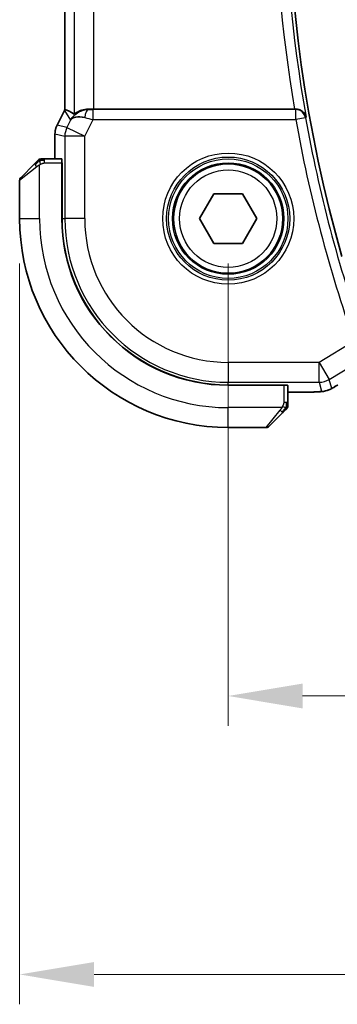
# Model space of a CAD drawing. Units: millimetres. Extents: x 22 to 2994, y 12 to 574.
# Drawn here: x 892 to 908, y 194 to 243 of the extents above; entities that cross this region are included whole.
import ezdxf

# ---------------------------------------------------------------- set-up
doc = ezdxf.new("R2010")
doc.units = ezdxf.units.MM
doc.header["$LTSCALE"] = 1.5
doc.layers.get('Defpoints').update_dxf_attribs({"lineweight": 25})
for name, color, linetype, lineweight in [('Dimension (ISO)', 7, 'Continuous', 18), ('Visible (ISO)', 7, 'Continuous', 35), ('Visible Narrow (ISO)', 7, 'Continuous', 25)]:
    doc.layers.add(name, color=color, linetype=linetype, lineweight=lineweight)
doc.styles.add('Note Text (TK)', font='MS PGothic.ttf')
doc.dimstyles.new('Default - Method 1b (TK)', dxfattribs={"dimscale": 1.5, "dimtxt": 2.5, "dimasz": 2.5, "dimexe": 1, "dimexo": 1.5, "dimgap": 1, "dimtad": 1, "dimtoh": 1, "dimrnd": 1e-08, "dimdsep": 46, "dimtxsty": 'Note Text (TK)', "dimcen": 0.09, "dimdle": 5, "dimclrd": 100, "dimclre": 100, "dimclrt": 7, "dimadec": 1, "dimazin": 1, "dimtfac": 1, "dimtmove": 0, "dimatfit": 3, "dimfxl": 1, "dimtolj": 1, "dimlwd": -1, "dimlwe": -1, "dimarcsym": 0})

# ---------------------------------------------------------------- blocks, each defined once
blk = doc.blocks.new('*D18')
at = {"layer": 'Defpoints', "color": 0}
for p in [(902.013, 233.498), (997.013, 233.498), (997.013, 209.498)]:
    blk.add_point(p, dxfattribs=at)
at = {"layer": 'Dimension (ISO)', "color": 100}
for p, q in [((902.013, 231.248), (902.013, 207.998)), ((997.013, 231.248), (997.013, 207.998)), ((905.763, 209.498), (993.263, 209.498))]:
    blk.add_line(p, q, dxfattribs=at)
for points in [[(905.763, 210.123), (905.763, 208.873), (902.013, 209.498)], [(993.263, 210.123), (993.263, 208.873), (997.013, 209.498)]]:
    blk.add_solid(points, dxfattribs=at)
at = {"layer": 'Dimension (ISO)', "color": 7, "insert": (947.074, 212.873), "char_height": 3.75, "attachment_point": 4, "style": 'Note Text (TK)'}
blk.add_mtext('\\A1;95', dxfattribs=at)
blk = doc.blocks.new('*D19')
at = {"layer": 'Defpoints', "color": 0}
for p in [(891.513, 233.498), (1007.513, 233.498), (1007.513, 195.498)]:
    blk.add_point(p, dxfattribs=at)
at = {"layer": 'Dimension (ISO)', "color": 100}
for p, q in [((891.513, 231.248), (891.513, 193.998)), ((1007.513, 231.248), (1007.513, 193.998)), ((895.263, 195.498), (1003.763, 195.498))]:
    blk.add_line(p, q, dxfattribs=at)
for points in [[(895.263, 196.123), (895.263, 194.873), (891.513, 195.498)], [(1003.763, 196.123), (1003.763, 194.873), (1007.513, 195.498)]]:
    blk.add_solid(points, dxfattribs=at)
at = {"layer": 'Dimension (ISO)', "color": 7, "insert": (945.859, 198.873), "char_height": 3.75, "attachment_point": 4, "style": 'Note Text (TK)'}
blk.add_mtext('\\A1;116', dxfattribs=at)

msp = doc.modelspace()

# ---------------------------------------------------------------- linework, layer by layer
at = {"layer": 'Visible (ISO)'}
for p, q in [((893.7918, 263.0078), (893.7918, 238.9876)), ((893.3974, 238.2021), (893.7665, 238.9404)), ((893.7665, 238.9404), (893.7665, 238.9404)), ((905.3601, 238.9977), (895.2529, 238.9977)), ((893.3974, 238.2021), (893.3974, 238.2021)), ((893.2918, 237.7549), (893.2918, 237.7549)), ((893.2918, 237.7549), (893.2918, 236.4977)), ((891.572, 235.5563), (892.2657, 236.25)), ((893.6314, 236.4977), (892.7678, 236.4977)), ((893.6384, 236.2977), (893.6475, 236.2977)), ((893.6384, 236.2977), (893.6384, 233.4977)), ((893.6475, 236.1977), (893.6384, 236.1977)), ((893.6475, 236.2977), (893.6475, 233.4977)), ((891.5134, 235.4149), (891.5134, 233.4977)), ((900.57, 233.4977), (901.2917, 234.7477)), ((901.2917, 234.7477), (902.7351, 234.7477)), ((902.7351, 234.7477), (903.4568, 233.4977)), ((901.2917, 232.2477), (900.57, 233.4977)), ((903.4568, 233.4977), (902.7351, 232.2477)), ((902.7351, 232.2477), (901.2917, 232.2477)), ((902.0134, 225.1318), (904.8134, 225.1318)), ((902.0134, 225.1227), (904.8134, 225.1227)), ((904.7134, 225.1227), (904.7134, 225.1318)), ((904.8134, 225.1318), (904.8134, 225.1227)), ((905.0134, 224.2521), (905.0134, 225.1157)), ((905.0134, 224.7761), (905.8236, 224.7761)), ((904.7657, 223.75), (904.072, 223.0563)), ((902.0134, 222.9977), (903.9305, 222.9977))]:
    msp.add_line(p, q, dxfattribs=at)
msp.add_circle((902.0134, 233.4977), 2.75, dxfattribs=at)
for centre, radius, start, end in [((975.3259, 250.9977), 70.3125, 163.983682, 196.016318), ((892.5962, 236.2977), 0.2, 112.5, 135), ((892.5962, 236.2977), 0.2, 90, 112.5), ((891.7134, 235.4149), 0.2, 135, 180), ((902.0134, 233.4977), 10.5, 180, 270), ((902.0134, 233.4977), 8.375, 180, 270), ((902.0134, 233.4977), 8.3659, 180, 270), ((904.8134, 224.0805), 0.2, 315, 337.42191), ((904.8134, 224.0805), 0.2, 337.5, 0), ((903.9305, 223.1977), 0.2, 270, 315)]:
    msp.add_arc(centre, radius, start, end, dxfattribs=at)
for centre, major_axis, ratio, start_param, end_param in [((896.0681, 236.2162), (-2.5688, 2.7639), 0.1840374, 5.6734481, 5.9611726), ((894.9674, 237.9971), (0.9044, -0.4271), 0.4888463, 1.9893197, 3.0957155), ((894.9674, 237.9971), (-1.0029, -0.0582), 0.9795684, 4.6462505, 4.9993046), ((895.2529, 239.0326), (-1, 0), 0.0349208, 1.2795854, 1.5707963), ((905.3573, 239.015), (0.5064, -0.0001), 0.0342638, 4.7178173, 4.8576748), ((894.9674, 237.9971), (-1.0029, -0.0582), 0.9795684, 5.5741975, 5.7526463), ((893.6314, 236.2977), (0, 0.2), 0.0349208, 4.712389, 6.2831853), ((904.8134, 225.1157), (-0.2, 0), 0.0349208, 3.1415927, 4.712389)]:
    msp.add_ellipse(centre, major_axis=major_axis, ratio=ratio, start_param=start_param, end_param=end_param, dxfattribs=at)
for points in [[(893.7665, 238.9404), (893.7745, 238.9563), (893.7829, 238.9721), (893.7918, 238.9876)], [(893.7918, 238.9876), (893.7918, 238.9876), (893.792, 238.9876), (893.7923, 238.9875)], [(906.5476, 224.7892), (906.5361, 224.7885), (906.5243, 224.7885), (906.5123, 224.7891)]]:
    msp.add_open_spline(points, degree=3, dxfattribs=at)
for points, knots in [([(894.1699, 238.5919), (894.2398, 238.6799), (894.329, 238.7603), (894.4931, 238.8622), (894.5599, 238.8948), (894.6299, 238.9202)], [0, 0, 0, 0, 0.039136443, 0.039136443, 0.062376832, 0.062376832, 0.062376832, 0.062376832]), ([(894.9658, 238.9992), (894.9079, 238.9996), (894.8522, 238.9955), (894.6939, 238.9724), (894.5825, 238.9357), (894.4316, 238.8665), (894.3674, 238.8264), (894.2812, 238.7678), (894.2575, 238.7504), (894.2535, 238.7527)], [-0.12327023, -0.12327023, -0.12327023, -0.12327023, -0.10608978, -0.10608978, -0.0696172, -0.0696172, -0.0348086, -0.0348086, -0.00133134, -0.00133134, -0.00133134, -0.00133134]), ([(905.9365, 238.6027), (905.9364, 238.6035), (905.9362, 238.6043), (905.9253, 238.6533), (905.9065, 238.7008), (905.8543, 238.7893), (905.8206, 238.8311), (905.7279, 238.9131), (905.6734, 238.9424), (905.5948, 238.973), (905.5635, 238.9822), (905.4984, 238.9947), (905.4649, 238.998), (905.4307, 238.9979)], [-0.00035806, -0.00035806, -0.00035806, -0.00035806, 0, 0, 0.02150049, 0.02150049, 0.04258517, 0.04258517, 0.0688122, 0.0688122, 0.08444839, 0.08444839, 0.09976606, 0.09976606, 0.09976606, 0.09976606]), ([(893.2918, 237.7549), (893.2918, 237.8613), (893.3094, 237.969), (893.3578, 238.1152), (893.3761, 238.1595), (893.3974, 238.2021)], [0, 0, 0, 0, 0.031909938, 0.031909938, 0.046206549, 0.046206549, 0.046206549, 0.046206549]), ([(892.4017, 236.386), (892.3938, 236.3781), (892.3851, 236.3694), (892.3758, 236.3601), (892.3667, 236.351), (892.357, 236.3413), (892.3468, 236.3311), (892.3373, 236.3216), (892.3277, 236.312), (892.3183, 236.3026), (892.3088, 236.2931), (892.2996, 236.2839), (892.2908, 236.2751), (892.282, 236.2663), (892.2736, 236.2579), (892.2657, 236.25)], [0.5, 0.5, 0.5, 0.5, 0.60524772, 0.60524772, 0.60524772, 0.707891, 0.707891, 0.707891, 0.80414857, 0.80414857, 0.80414857, 0.90207429, 0.90207429, 0.90207429, 1, 1, 1, 1]), ([(892.4548, 236.4391), (892.4548, 236.4391), (892.4547, 236.439), (892.4518, 236.4361), (892.449, 236.4333), (892.4434, 236.4277), (892.4351, 236.4194), (892.4262, 236.4105), (892.4143, 236.3986), (892.4017, 236.386)], [0, 0, 0, 0, 0.16464555, 0.16464555, 0.16464555, 0.3268563, 0.3268563, 0.3268563, 0.5, 0.5, 0.5, 0.5]), ([(892.6415, 236.4977), (892.63, 236.4977), (892.6201, 236.4977), (892.6129, 236.4977), (892.6057, 236.4977), (892.6011, 236.4977), (892.5987, 236.4977), (892.5985, 236.4977), (892.5982, 236.4977), (892.598, 236.4977), (892.5963, 236.4977), (892.5963, 236.4977), (892.5962, 236.4977)], [0.5, 0.5, 0.5, 0.5, 0.6699894, 0.6699894, 0.6699894, 0.83656608, 0.83656608, 0.83656608, 0.85622576, 0.85622576, 0.85622576, 1, 1, 1, 1]), ([(892.7678, 236.4977), (892.7598, 236.4977), (892.7515, 236.4977), (892.7429, 236.4977), (892.7344, 236.4977), (892.7254, 236.4977), (892.7164, 236.4977), (892.7074, 236.4977), (892.6982, 236.4977), (892.6894, 236.4977), (892.6805, 236.4977), (892.6719, 236.4977), (892.664, 236.4977), (892.6557, 236.4977), (892.6482, 236.4977), (892.6415, 236.4977)], [0, 0, 0, 0, 0.10026775, 0.10026775, 0.10026775, 0.19847065, 0.19847065, 0.19847065, 0.29651622, 0.29651622, 0.29651622, 0.39628078, 0.39628078, 0.39628078, 0.5, 0.5, 0.5, 0.5]), ([(906.5476, 224.7892), (906.5145, 224.7873), (906.4774, 224.7855), (906.4008, 224.7826), (906.3622, 224.7814), (906.2514, 224.7786), (906.1713, 224.7774), (906.0235, 224.7763), (905.9556, 224.7762), (905.8668, 224.7761), (905.8452, 224.7761), (905.8236, 224.7761)], [0.000039985, 0.000039985, 0.000039985, 0.000039985, 0.017260114, 0.017260114, 0.032011822, 0.032011822, 0.056935168, 0.056935168, 0.077131206, 0.077131206, 0.083602831, 0.083602831, 0.083602831, 0.083602831]), ([(906.9853, 224.853), (906.9359, 224.8378), (906.886, 224.8268), (906.8305, 224.816), (906.8013, 224.8111), (906.7028, 224.7995), (906.636, 224.7942), (906.5476, 224.7892)], [0, 0, 0, 0, 0.021965955, 0.021965955, 0.040425228, 0.040425228, 0.085967153, 0.085967153, 0.085967153, 0.085967153]), ([(907.3221, 225.0099), (907.2979, 224.9958), (907.2747, 224.9825), (907.2361, 224.9608), (907.2206, 224.9522), (907.192, 224.9368), (907.179, 224.93), (907.1505, 224.9158), (907.1341, 224.9082), (907.1048, 224.8954), (907.0917, 224.89), (907.0606, 224.8778), (907.043, 224.8715), (907.0119, 224.8611), (906.9982, 224.8568), (906.9853, 224.853)], [0, 0, 0, 0, 0.008714314, 0.008714314, 0.015013641, 0.015013641, 0.019433003, 0.019433003, 0.024698828, 0.024698828, 0.029212149, 0.029212149, 0.035647246, 0.035647246, 0.040939665, 0.040939665, 0.040939665, 0.040939665]), ([(907.537, 225.143), (907.5222, 225.1333), (907.5058, 225.1225), (907.475, 225.1027), (907.4623, 225.0947), (907.4305, 225.0749), (907.4104, 225.0625), (907.3697, 225.038), (907.3487, 225.0255), (907.3264, 225.0125), (907.3243, 225.0112), (907.3221, 225.0099)], [0, 0, 0, 0, 0.00840748, 0.00840748, 0.013463833, 0.013463833, 0.020556263, 0.020556263, 0.027745436, 0.027745436, 0.028517831, 0.028517831, 0.028517831, 0.028517831]), ([(905.0134, 224.1254), (905.0134, 224.1312), (905.0134, 224.1375), (905.0134, 224.1442), (905.0134, 224.1509), (905.0134, 224.1579), (905.0134, 224.1652), (905.0134, 224.1724), (905.0134, 224.1797), (905.0134, 224.1871), (905.0134, 224.1945), (905.0134, 224.2018), (905.0134, 224.2092), (905.0134, 224.2109), (905.0134, 224.2125), (905.0134, 224.2141), (905.0134, 224.2198), (905.0134, 224.2256), (905.0134, 224.2312), (905.0134, 224.2383), (905.0134, 224.2453), (905.0134, 224.2521)], [0.5, 0.5, 0.5, 0.5, 0.58502424, 0.58502424, 0.58502424, 0.66947181, 0.66947181, 0.66947181, 0.75324782, 0.75324782, 0.75324782, 0.83626522, 0.83626522, 0.83626522, 0.85443497, 0.85443497, 0.85443497, 0.91835525, 0.91835525, 0.91835525, 1, 1, 1, 1]), ([(904.7657, 223.75), (904.7713, 223.7556), (904.777, 223.7613), (904.7829, 223.7672), (904.7889, 223.7732), (904.7951, 223.7795), (904.8017, 223.786), (904.8083, 223.7926), (904.8151, 223.7994), (904.8221, 223.8064), (904.8291, 223.8134), (904.8362, 223.8205), (904.8432, 223.8276), (904.8503, 223.8346), (904.8573, 223.8416), (904.864, 223.8483), (904.8707, 223.8551), (904.8772, 223.8615), (904.8834, 223.8677), (904.8896, 223.874), (904.8956, 223.8799), (904.9012, 223.8855)], [0, 0, 0, 0, 0.071275, 0.071275, 0.071275, 0.14246065, 0.14246065, 0.14246065, 0.21364074, 0.21364074, 0.21364074, 0.28489899, 0.28489899, 0.28489899, 0.35632005, 0.35632005, 0.35632005, 0.42799051, 0.42799051, 0.42799051, 0.5, 0.5, 0.5, 0.5]), ([(904.9012, 223.8855), (904.9069, 223.8912), (904.9123, 223.8966), (904.9173, 223.9016), (904.9222, 223.9066), (904.9268, 223.9112), (904.9309, 223.9152), (904.935, 223.9193), (904.9386, 223.9229), (904.9416, 223.9259), (904.9446, 223.9289), (904.947, 223.9313), (904.9488, 223.9331), (904.9505, 223.9348), (904.9517, 223.936), (904.9526, 223.9369), (904.9536, 223.9379), (904.9543, 223.9386), (904.9546, 223.9389), (904.9548, 223.9391), (904.9548, 223.9391), (904.9548, 223.9391)], [0.5, 0.5, 0.5, 0.5, 0.57172447, 0.57172447, 0.57172447, 0.6426242, 0.6426242, 0.6426242, 0.71336021, 0.71336021, 0.71336021, 0.78457822, 0.78457822, 0.78457822, 0.85049403, 0.85049403, 0.85049403, 0.92879556, 0.92879556, 0.92879556, 1, 1, 1, 1]), ([(905.0134, 224.0805), (905.0134, 224.0805), (905.0134, 224.0805), (905.0134, 224.0808), (905.0134, 224.081), (905.0134, 224.0814), (905.0134, 224.0823), (905.0134, 224.0831), (905.0134, 224.0842), (905.0134, 224.0858), (905.0134, 224.0874), (905.0134, 224.0893), (905.0134, 224.0918), (905.0134, 224.0942), (905.0134, 224.0971), (905.0134, 224.1004), (905.0134, 224.1037), (905.0134, 224.1075), (905.0134, 224.1116), (905.0134, 224.1159), (905.0134, 224.1205), (905.0134, 224.1254)], [0, 0, 0, 0, 0.07187067, 0.07187067, 0.07187067, 0.14250295, 0.14250295, 0.14250295, 0.21256871, 0.21256871, 0.21256871, 0.28268769, 0.28268769, 0.28268769, 0.35348445, 0.35348445, 0.35348445, 0.42564648, 0.42564648, 0.42564648, 0.5, 0.5, 0.5, 0.5])]:
    msp.add_open_spline(points, degree=3, knots=knots, dxfattribs=at)
at = {"layer": 'Visible Narrow (ISO)'}
for p, q in [((893.7923, 238.9876), (893.7923, 263.0078)), ((894.2535, 263.2427), (894.2535, 238.7527)), ((895.2529, 238.9977), (895.2529, 262.9977)), ((893.3978, 238.2019), (893.7669, 238.9401)), ((893.7669, 238.9401), (893.7665, 238.9404)), ((893.7669, 238.9401), (894.0736, 238.444)), ((894.9769, 238.9812), (894.9658, 238.9992)), ((895.2089, 238.4799), (895.2089, 238.9796)), ((905.4154, 238.9796), (895.2089, 238.9796)), ((905.4307, 238.9979), (905.4154, 238.9796)), ((905.4154, 238.4799), (905.4154, 238.9796)), ((905.9073, 238.568), (905.9365, 238.6027)), ((893.3978, 238.2019), (893.3974, 238.2021)), ((893.8939, 238.0848), (893.3978, 238.2019)), ((894.0736, 238.444), (893.8939, 238.0848)), ((894.7878, 237.6378), (895.2089, 238.4799)), ((895.2089, 238.4799), (905.4154, 238.4799)), ((905.9073, 238.568), (905.4154, 238.4799)), ((893.2918, 237.7549), (893.2923, 237.7549)), ((893.2923, 236.4977), (893.2923, 237.7549)), ((893.2923, 237.7549), (893.7884, 237.6378)), ((894.7878, 237.6378), (893.7884, 237.6378)), ((893.7884, 237.6378), (893.7884, 233.4977)), ((893.8939, 238.0848), (894.7878, 237.6378)), ((894.7878, 233.4977), (894.7878, 237.6378)), ((892.5134, 233.4977), (892.5134, 236.2037)), ((892.7678, 236.4391), (892.7678, 236.4977)), ((892.7678, 236.2977), (892.7678, 236.4391)), ((892.7678, 236.2977), (893.6384, 236.2977)), ((892.3805, 236.1086), (891.5134, 235.4149)), ((893.6384, 235.9977), (893.6475, 235.9977)), ((891.5134, 233.4977), (892.5134, 233.4977)), ((893.6475, 233.4977), (893.7884, 233.4977)), ((894.7878, 233.4977), (893.7884, 233.4977)), ((908.3616, 227.3344), (906.5911, 226.2721)), ((906.5911, 226.2721), (902.0134, 226.2721)), ((902.0134, 226.2721), (902.0134, 225.2727)), ((906.5911, 226.2721), (907.1053, 225.4151)), ((906.5911, 225.2727), (906.5911, 226.2721)), ((907.1053, 225.4151), (908.4533, 226.2239)), ((902.0134, 225.2727), (906.5911, 225.2727)), ((902.0134, 225.1318), (902.0134, 225.2727)), ((906.5911, 225.2727), (906.7162, 224.8211)), ((907.2304, 224.9635), (907.1053, 225.4151)), ((904.5134, 225.1318), (904.5134, 225.1227)), ((904.8134, 225.1227), (904.8134, 224.2521)), ((905.8236, 224.7766), (905.0134, 224.7766)), ((905.8236, 224.7766), (905.8236, 224.7761)), ((904.9548, 224.2521), (904.8134, 224.2521)), ((905.0134, 224.2521), (904.9548, 224.2521)), ((904.7193, 223.9977), (902.0134, 223.9977)), ((902.0134, 222.9977), (902.0134, 223.9977)), ((903.9305, 222.9977), (904.6242, 223.8648))]:
    msp.add_line(p, q, dxfattribs=at)
for radius in [3.2979, 3.098, 3.0067, 2.8069, 2.45]:
    msp.add_circle((902.0134, 233.4977), radius, dxfattribs=at)
for centre, radius, start, end in [((975.3259, 250.9977), 70.4877, 169.872112, 190.127888), ((975.3259, 250.9977), 70.9874, 170.267756, 189.732244), ((975.3259, 250.9977), 71.0223, 190.151474, 199.461988), ((975.3259, 250.9977), 70.5226, 190.151474, 199.461988), ((902.0134, 233.4977), 9.5, 180, 270), ((902.0134, 233.4977), 8.225, 180, 270), ((902.0134, 233.4977), 7.2256, 180, 270)]:
    msp.add_arc(centre, radius, start, end, dxfattribs=at)
for centre, major_axis, ratio, start_param, end_param in [((894.661, 238.493), (0.8507, 0.5257), 0.9994952, 2.0701921, 2.1239942), ((894.9769, 238.4815), (0.0072, 0.4999), 0.3813813, 0.0377619, 1.3889565), ((895.2176, 238.9971), (-0.5591, -0.0003), 0.0312265, 1.1256714, 1.5551653), ((905.4154, 238.4799), (-0.3834, 0.3209), 0.9989649, 4.0160888, 5.4086891), ((894.2919, 237.7549), (0.2298, 0.9732), 0.9996142, 1.3391163, 1.8024763), ((895.2176, 238.4974), (-1.0063, 0.2235), 0.0183726, 1.1367076, 1.5662016), ((894.7878, 237.6378), (-0.2298, -0.9732), 0.9993569, 4.480709, 4.944069), ((892.4071, 236.1086), (-0.1414, 0.1414), 0.0943696, 0, 0.7383527), ((892.4071, 236.1086), (-0.1414, 0.1414), 0.0943696, 0.7383527, 1.4767054), ((906.5911, 226.2721), (-0.9637, -0.2669), 0.9993441, 1.3007553, 1.8408373), ((906.7162, 225.8205), (0.9637, 0.2669), 0.9993441, 4.442348, 4.712389), ((906.7162, 225.8205), (0.9637, 0.2669), 0.9993441, 4.712389, 4.98243), ((904.6242, 223.8914), (-0.1414, 0.1414), 0.0943696, 1.6648873, 2.40324), ((904.6242, 223.8914), (0.1414, -0.1414), 0.0943696, 5.5448326, 6.2831853)]:
    msp.add_ellipse(centre, major_axis=major_axis, ratio=ratio, start_param=start_param, end_param=end_param, dxfattribs=at)
for points in [[(892.5124, 236.4234), (892.5038, 236.4151), (892.4857, 236.3971), (892.453, 236.3625), (892.4094, 236.3163), (892.3501, 236.2573), (892.3126, 236.2222), (892.2935, 236.2042)], [(892.5124, 236.4234), (892.497, 236.4222), (892.47, 236.4196), (892.4324, 236.4087), (892.4106, 236.395), (892.4017, 236.386)], [(892.5124, 236.4234), (892.5113, 236.4361), (892.5104, 236.4571), (892.5167, 236.4812), (892.5185, 236.482), (892.5197, 236.4825)], [(892.5124, 236.4234), (892.5267, 236.4373), (892.5522, 236.4607), (892.5987, 236.4899), (892.6281, 236.4977), (892.6415, 236.4977)], [(892.5124, 236.4234), (892.5217, 236.4241), (892.5415, 236.4254), (892.5784, 236.4278), (892.6283, 236.4308), (892.6975, 236.4354), (892.7435, 236.4391), (892.7678, 236.4391)], [(892.5124, 236.4234), (892.5136, 236.4108), (892.5174, 236.3825), (892.5318, 236.3109), (892.5514, 236.2551), (892.5615, 236.2303)], [(906.9853, 224.853), (906.9844, 224.8528), (906.9838, 224.8546), (906.983, 224.8574)], [(907.3221, 225.0099), (907.3245, 225.0113), (907.3267, 225.0129), (907.3286, 225.0146)], [(904.939, 223.9965), (904.9396, 224.0042), (904.9407, 224.0206), (904.9425, 224.0499), (904.9449, 224.0864), (904.9479, 224.1345), (904.952, 224.1935), (904.9548, 224.2318), (904.9548, 224.2521)], [(904.939, 223.9965), (904.933, 223.9903), (904.9204, 223.9777), (904.8985, 223.9562), (904.8714, 223.931), (904.8383, 223.8994), (904.7985, 223.8601), (904.7569, 223.8174), (904.7327, 223.7914), (904.7199, 223.7778)], [(904.939, 223.9965), (904.9264, 223.9977), (904.8983, 224.0019), (904.8266, 224.0161), (904.7708, 224.0357), (904.746, 224.0458)], [(904.939, 223.9965), (904.9377, 223.981), (904.935, 223.954), (904.924, 223.9163), (904.9102, 223.8945), (904.9012, 223.8855)], [(904.939, 223.9965), (904.9528, 224.0107), (904.9763, 224.0362), (905.0056, 224.0827), (905.0134, 224.1121), (905.0134, 224.1254)], [(904.939, 223.9965), (904.9443, 223.9959), (904.9544, 223.9952), (904.9677, 223.9954), (904.9792, 223.9966), (904.9889, 223.9989), (904.9956, 224.0018), (904.9984, 224.0039), (904.9983, 224.004), (904.9982, 224.004)]]:
    msp.add_open_spline(points, degree=3, dxfattribs=at)
for points, knots in [([(892.3805, 236.1086), (892.3846, 236.1118), (892.3981, 236.1223), (892.4151, 236.135), (892.4259, 236.1431), (892.4381, 236.1522), (892.4503, 236.1609), (892.4629, 236.1699), (892.4756, 236.1785), (892.4863, 236.1858), (892.4995, 236.1947), (892.5097, 236.2014), (892.5134, 236.2037)], [0, 0, 0, 0, 0.3215828, 0.3215828, 0.3215828, 0.5255123, 0.5255123, 0.5255123, 0.7373622, 0.7373622, 0.7373622, 1, 1, 1, 1]), ([(892.5134, 236.2037), (892.5158, 236.2051), (892.519, 236.2071), (892.523, 236.2095), (892.5323, 236.2149), (892.5457, 236.2221), (892.5615, 236.2303)], [0.00000016, 0.00000016, 0.00000016, 0.00000016, 0.07789573, 0.07789573, 0.07789573, 0.25827312, 0.25827312, 0.25827312, 0.25827312]), ([(892.5615, 236.2303), (892.5733, 236.2365), (892.5865, 236.2433), (892.6005, 236.2501), (892.6133, 236.2563), (892.6268, 236.2625), (892.6405, 236.2678), (892.6543, 236.2733), (892.6684, 236.2778), (892.682, 236.2816), (892.6972, 236.2859), (892.7117, 236.2893), (892.7245, 236.292), (892.7442, 236.2962), (892.7599, 236.2977), (892.7678, 236.2977)], [0.25827312, 0.25827312, 0.25827312, 0.25827312, 0.39314391, 0.39314391, 0.39314391, 0.51690147, 0.51690147, 0.51690147, 0.64201572, 0.64201572, 0.64201572, 0.78266988, 0.78266988, 0.78266988, 1, 1, 1, 1]), ([(906.5123, 224.7891), (906.4848, 224.7875), (906.4549, 224.7861), (906.4223, 224.7847), (906.3899, 224.7835), (906.3548, 224.7823), (906.3177, 224.7813), (906.2807, 224.7803), (906.2418, 224.7794), (906.2021, 224.7788), (906.1623, 224.7781), (906.1218, 224.7777), (906.0805, 224.7773), (906.0722, 224.7773), (906.0638, 224.7772), (906.0554, 224.7771), (906.022, 224.7769), (905.988, 224.7768), (905.9537, 224.7767), (905.9107, 224.7766), (905.8671, 224.7766), (905.8236, 224.7766)], [0.5, 0.5, 0.5, 0.5, 0.58399681, 0.58399681, 0.58399681, 0.66711936, 0.66711936, 0.66711936, 0.74993435, 0.74993435, 0.74993435, 0.83298768, 0.83298768, 0.83298768, 0.84975432, 0.84975432, 0.84975432, 0.91649002, 0.91649002, 0.91649002, 1, 1, 1, 1]), ([(906.7162, 224.8211), (906.7167, 224.8193), (906.7171, 224.8174), (906.7149, 224.8153), (906.7127, 224.8133), (906.7081, 224.811), (906.7, 224.8087), (906.6919, 224.8065), (906.6804, 224.8042), (906.6641, 224.802), (906.6478, 224.7997), (906.6267, 224.7975), (906.6011, 224.7953), (906.5981, 224.795), (906.5951, 224.7948), (906.592, 224.7945), (906.5681, 224.7926), (906.5416, 224.7908), (906.5123, 224.7891)], [0, 0, 0, 0, 0.09981501, 0.09981501, 0.09981501, 0.19965012, 0.19965012, 0.19965012, 0.29944212, 0.29944212, 0.29944212, 0.39912804, 0.39912804, 0.39912804, 0.41078077, 0.41078077, 0.41078077, 0.5, 0.5, 0.5, 0.5]), ([(907.3286, 225.0146), (907.3175, 225.0081), (907.3066, 225.0018), (907.2961, 224.9958), (907.2944, 224.9948), (907.2928, 224.9939), (907.2912, 224.993), (907.2797, 224.9865), (907.2696, 224.9809), (907.2612, 224.9764), (907.2529, 224.9719), (907.2463, 224.9685), (907.2416, 224.9663), (907.2369, 224.964), (907.234, 224.9629), (907.2324, 224.9626), (907.2308, 224.9623), (907.2306, 224.9629), (907.2304, 224.9635)], [0.5, 0.5, 0.5, 0.5, 0.5887432, 0.5887432, 0.5887432, 0.60266481, 0.60266481, 0.60266481, 0.70192686, 0.70192686, 0.70192686, 0.8012679, 0.8012679, 0.8012679, 0.90064123, 0.90064123, 0.90064123, 1, 1, 1, 1]), ([(907.5093, 225.1262), (907.5015, 225.1211), (907.4935, 225.1158), (907.4851, 225.1104), (907.477, 225.1051), (907.4684, 225.0996), (907.4593, 225.0938), (907.4502, 225.088), (907.4405, 225.0819), (907.4302, 225.0756), (907.4197, 225.069), (907.4085, 225.0622), (907.3974, 225.0555), (907.3857, 225.0484), (907.3739, 225.0413), (907.3628, 225.0347), (907.3608, 225.0335), (907.3588, 225.0323), (907.3569, 225.0312), (907.3473, 225.0255), (907.3379, 225.02), (907.3286, 225.0146)], [0, 0, 0, 0, 0.08212412, 0.08212412, 0.08212412, 0.16219954, 0.16219954, 0.16219954, 0.24215443, 0.24215443, 0.24215443, 0.32388709, 0.32388709, 0.32388709, 0.40976801, 0.40976801, 0.40976801, 0.42510389, 0.42510389, 0.42510389, 0.5, 0.5, 0.5, 0.5]), ([(904.8134, 224.2521), (904.8134, 224.2452), (904.8123, 224.2323), (904.8091, 224.2159), (904.8071, 224.2053), (904.8044, 224.1932), (904.8011, 224.1804), (904.7983, 224.1691), (904.7949, 224.1573), (904.7909, 224.1454), (904.7872, 224.134), (904.7828, 224.1225), (904.778, 224.1113), (904.7731, 224.0999), (904.7678, 224.0888), (904.7626, 224.0783), (904.7569, 224.0667), (904.7512, 224.0557), (904.746, 224.0458)], [0, 0, 0, 0, 0.19035453, 0.19035453, 0.19035453, 0.31386322, 0.31386322, 0.31386322, 0.42140608, 0.42140608, 0.42140608, 0.52396797, 0.52396797, 0.52396797, 0.62813475, 0.62813475, 0.62813475, 0.74172688, 0.74172688, 0.74172688, 0.74172688]), ([(904.7193, 223.9977), (904.7185, 223.9964), (904.7172, 223.9942), (904.7153, 223.9913), (904.7114, 223.9852), (904.7052, 223.9761), (904.6979, 223.9654), (904.6925, 223.9575), (904.6865, 223.9487), (904.6802, 223.9397), (904.6742, 223.9312), (904.668, 223.9226), (904.6619, 223.9144), (904.6553, 223.9054), (904.6488, 223.8969), (904.6432, 223.8895), (904.634, 223.8773), (904.6269, 223.8681), (904.6242, 223.8648)], [0.00000014, 0.00000014, 0.00000014, 0.00000014, 0.09424462, 0.09424462, 0.09424462, 0.29608497, 0.29608497, 0.29608497, 0.44613462, 0.44613462, 0.44613462, 0.58843853, 0.58843853, 0.58843853, 0.74422937, 0.74422937, 0.74422937, 1, 1, 1, 1]), ([(904.746, 224.0458), (904.7406, 224.0354), (904.7357, 224.026), (904.7313, 224.0182), (904.7262, 224.009), (904.722, 224.0019), (904.7193, 223.9977)], [0.74172688, 0.74172688, 0.74172688, 0.74172688, 0.86054632, 0.86054632, 0.86054632, 1, 1, 1, 1])]:
    msp.add_open_spline(points, degree=3, knots=knots, dxfattribs=at)

# ---------------------------------------------------------------- dimensions: what is measured, and where the dimension line sits
at = {"layer": 'Dimension (ISO)', "color": 100}
for base, p1, p2, picture, middle in [((1007.5134, 195.4977), (891.5134, 233.4977), (1007.5134, 233.4977), '*D19', (949.5134, 195.4977)), ((997.0134, 209.4977), (902.0134, 233.4977), (997.0134, 233.4977), '*D18', (949.5134, 209.4977))]:
    dim = msp.add_linear_dim(base=base, p1=p1, p2=p2, angle=180, dimstyle='Default - Method 1b (TK)', override={"dimtoh": 0, "dimdec": 2, "dimtp": 0, "dimtm": 0, "dimtdec": 2, "dimtofl": 0, "dimatfit": 1}, dxfattribs=at)
    dim.commit()
    dim.dimension.update_dxf_attribs({"geometry": picture, "text_midpoint": middle, "dimtype": 160})

doc.saveas('drawing.dxf')
